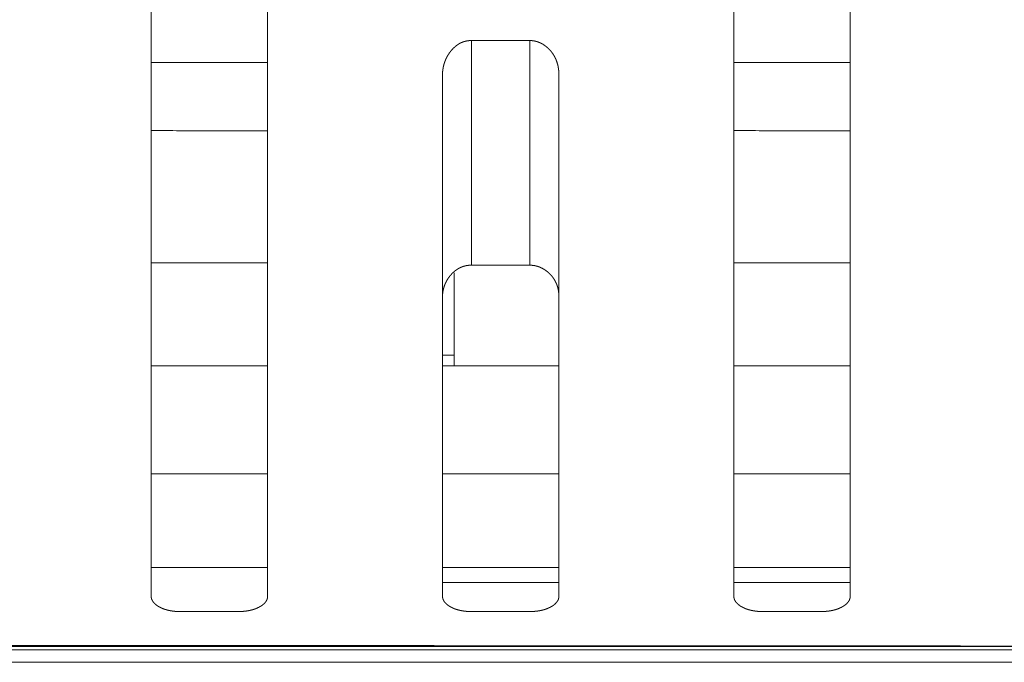
# Model space of a CAD drawing. Extents: x 0 to 4737, y 0 to 3350.
# Drawn here: x 730 to 747, y 2414 to 2425 of the extents above; entities that cross this region are included whole.
import ezdxf

# ---------------------------------------------------------------- set-up
doc = ezdxf.new("R2010")
doc.units = 0
doc.layers.add('OPTION', color=7, linetype='CONTINUOUS', lineweight=9)

msp = doc.modelspace()

# ---------------------------------------------------------------- linework, layer by layer
at = {"layer": 'OPTION', "color": 162, "linetype": 'Continuous'}
for p, q in [((737.291, 2420.886), (737.291, 2419.475)), ((737.291, 2419.475), (737.291, 2419.287)), ((737.092, 2415.571), (739.094, 2415.571)), ((742.094, 2415.571), (744.096, 2415.571))]:
    msp.add_line(p, q, dxfattribs=at)
for points, knots in [([(732.088, 2415.341), (732.088, 2415.747), (732.088, 2417.775), (732.088, 2419.212), (732.088, 2420.914), (732.088, 2422.777), (732.088, 2424.718), (732.088, 2425.708), (732.088, 2427.71), (732.088, 2429.151), (732.088, 2429.6)], [0, 0, 0.028469, 0.170731, 0.271489, 0.390826, 0.521534, 0.657634, 0.72707, 0.867444, 0.968536, 1, 1]), ([(734.089, 2429.6), (734.089, 2429.151), (734.089, 2427.709), (734.089, 2425.705), (734.089, 2423.736), (734.089, 2422.772), (734.089, 2420.908), (734.089, 2420.029), (734.089, 2418.452), (734.089, 2416.623), (734.089, 2415.744), (734.089, 2415.341)], [0, 0, 0.031454, 0.13263, 0.273149, 0.411262, 0.478841, 0.609593, 0.671192, 0.78181, 0.910054, 0.971734, 1, 1]), ([(742.093, 2415.341), (742.093, 2415.733), (742.093, 2417.751), (742.093, 2419.184), (742.093, 2420.884), (742.093, 2422.75), (742.093, 2424.697), (742.093, 2426.697), (742.093, 2428.7), (742.093, 2429.6)], [0, 0, 0.027514, 0.169036, 0.269529, 0.388755, 0.519626, 0.656182, 0.796394, 0.936869, 1, 1]), ([(744.094, 2429.6), (744.094, 2428.7), (744.094, 2426.695), (744.094, 2424.693), (744.094, 2422.745), (744.094, 2420.878), (744.094, 2419.178), (744.094, 2418.426), (744.094, 2416.604), (744.094, 2415.526), (744.094, 2415.341)], [0, 0, 0.063111, 0.203751, 0.344106, 0.480755, 0.611658, 0.730864, 0.783639, 0.911395, 0.987014, 1, 1]), ([(737.091, 2424.272), (737.091, 2424.287), (737.091, 2424.294), (737.092, 2424.309), (737.092, 2424.316), (737.092, 2424.324), (737.093, 2424.331), (737.093, 2424.338), (737.094, 2424.346), (737.095, 2424.353), (737.096, 2424.36), (737.096, 2424.367), (737.097, 2424.374), (737.098, 2424.381), (737.099, 2424.388), (737.101, 2424.395), (737.102, 2424.402), (737.104, 2424.416), (737.107, 2424.43), (737.109, 2424.437), (737.112, 2424.451), (737.114, 2424.457), (737.116, 2424.464), (737.118, 2424.471), (737.12, 2424.477), (737.122, 2424.484), (737.124, 2424.491), (737.126, 2424.497), (737.128, 2424.504), (737.133, 2424.517), (737.135, 2424.523), (737.138, 2424.53), (737.143, 2424.542), (737.146, 2424.549), (737.148, 2424.555), (737.154, 2424.567), (737.157, 2424.574), (737.163, 2424.586), (737.167, 2424.592), (737.173, 2424.604), (737.177, 2424.61), (737.18, 2424.616), (737.184, 2424.622), (737.187, 2424.628), (737.191, 2424.634), (737.195, 2424.64), (737.199, 2424.646), (737.202, 2424.651), (737.21, 2424.663), (737.215, 2424.669), (737.223, 2424.68), (737.23, 2424.689), (737.236, 2424.697), (737.243, 2424.706), (737.25, 2424.714), (737.257, 2424.722), (737.265, 2424.729), (737.272, 2424.737), (737.279, 2424.744), (737.286, 2424.751), (737.294, 2424.758), (737.301, 2424.765), (737.309, 2424.772), (737.316, 2424.778), (737.324, 2424.784), (737.332, 2424.79), (737.34, 2424.796), (737.348, 2424.801), (737.356, 2424.807), (737.364, 2424.812), (737.372, 2424.817), (737.38, 2424.822), (737.389, 2424.826), (737.397, 2424.831), (737.406, 2424.835), (737.414, 2424.839), (737.423, 2424.843), (737.432, 2424.846), (737.44, 2424.85), (737.449, 2424.853), (737.458, 2424.856), (737.467, 2424.858), (737.476, 2424.861), (737.485, 2424.863), (737.494, 2424.865), (737.504, 2424.868), (737.513, 2424.869), (737.523, 2424.871), (737.532, 2424.872), (737.542, 2424.873), (737.551, 2424.874), (737.561, 2424.875), (737.571, 2424.876), (737.591, 2424.876)], [0, 0, 0.017136, 0.025789, 0.042771, 0.051265, 0.059765, 0.068103, 0.076448, 0.084965, 0.093159, 0.101528, 0.10974, 0.118129, 0.126363, 0.134445, 0.142692, 0.150802, 0.167051, 0.183365, 0.191377, 0.207476, 0.215385, 0.223497, 0.23145, 0.239425, 0.247425, 0.255448, 0.26334, 0.271258, 0.287149, 0.294996, 0.303029, 0.318846, 0.326667, 0.33464, 0.350419, 0.35838, 0.37419, 0.382078, 0.398011, 0.405873, 0.41392, 0.421866, 0.429855, 0.437747, 0.445779, 0.453762, 0.46179, 0.477941, 0.485977, 0.502148, 0.514776, 0.527456, 0.5398, 0.552124, 0.564324, 0.576511, 0.588454, 0.600395, 0.612101, 0.623813, 0.635412, 0.646915, 0.658311, 0.66973, 0.680944, 0.692258, 0.703311, 0.714408, 0.725483, 0.736453, 0.74741, 0.758358, 0.769221, 0.780011, 0.790875, 0.801754, 0.812505, 0.823333, 0.834065, 0.844956, 0.855744, 0.866564, 0.877458, 0.888313, 0.899293, 0.910208, 0.921257, 0.932339, 0.943399, 0.954606, 0.965866, 0.977115, 1, 1]), ([(738.591, 2424.875), (738.596, 2424.875), (738.606, 2424.875), (738.61, 2424.875), (738.62, 2424.874), (738.624, 2424.874), (738.634, 2424.873), (738.638, 2424.873), (738.643, 2424.872), (738.647, 2424.872), (738.652, 2424.871), (738.656, 2424.87), (738.661, 2424.869), (738.666, 2424.869), (738.67, 2424.868), (738.679, 2424.866), (738.688, 2424.864), (738.693, 2424.863), (738.697, 2424.862), (738.701, 2424.861), (738.71, 2424.858), (738.715, 2424.857), (738.719, 2424.855), (738.723, 2424.854), (738.728, 2424.853), (738.732, 2424.851), (738.736, 2424.85), (738.741, 2424.848), (738.745, 2424.846), (738.749, 2424.844), (738.758, 2424.841), (738.767, 2424.837), (738.771, 2424.835), (738.775, 2424.833), (738.783, 2424.829), (738.792, 2424.825), (738.796, 2424.822), (738.8, 2424.82), (738.808, 2424.816), (738.812, 2424.813), (738.817, 2424.811), (738.821, 2424.808), (738.825, 2424.805), (738.833, 2424.8), (738.841, 2424.795), (738.845, 2424.792), (738.849, 2424.789), (738.853, 2424.786), (738.857, 2424.783), (738.861, 2424.78), (738.872, 2424.772), (738.882, 2424.763), (738.893, 2424.754), (738.903, 2424.745), (738.913, 2424.736), (738.922, 2424.726), (738.931, 2424.717), (738.94, 2424.707), (738.949, 2424.697), (738.958, 2424.687), (738.966, 2424.676), (738.974, 2424.666), (738.982, 2424.655), (738.989, 2424.645), (738.996, 2424.634), (739.003, 2424.622), (739.01, 2424.611), (739.016, 2424.6), (739.022, 2424.588), (739.028, 2424.576), (739.034, 2424.564), (739.039, 2424.552), (739.044, 2424.539), (739.049, 2424.527), (739.054, 2424.514), (739.058, 2424.501), (739.062, 2424.488), (739.066, 2424.475), (739.07, 2424.462), (739.073, 2424.448), (739.076, 2424.434), (739.079, 2424.42), (739.081, 2424.406), (739.083, 2424.392), (739.085, 2424.378), (739.087, 2424.363), (739.088, 2424.348), (739.09, 2424.333), (739.091, 2424.318), (739.091, 2424.303), (739.092, 2424.287), (739.092, 2424.272)], [0, 0, 0.005486, 0.016297, 0.021619, 0.032363, 0.037776, 0.048462, 0.053741, 0.059084, 0.064363, 0.069665, 0.075049, 0.080269, 0.085572, 0.090903, 0.101401, 0.111968, 0.11729, 0.122492, 0.127815, 0.138388, 0.143674, 0.148881, 0.154217, 0.159474, 0.164786, 0.170043, 0.175415, 0.180649, 0.18602, 0.196609, 0.207328, 0.212681, 0.21811, 0.228817, 0.239672, 0.245106, 0.250612, 0.261479, 0.266996, 0.272441, 0.278045, 0.283579, 0.294646, 0.305897, 0.31155, 0.31727, 0.322923, 0.328675, 0.334261, 0.350125, 0.366004, 0.381628, 0.397223, 0.412633, 0.428033, 0.443436, 0.458669, 0.473924, 0.488963, 0.504229, 0.519292, 0.534338, 0.549462, 0.564586, 0.579627, 0.594723, 0.609756, 0.624963, 0.640167, 0.655448, 0.670674, 0.686141, 0.701484, 0.717022, 0.732636, 0.748305, 0.764039, 0.780027, 0.796095, 0.81227, 0.828539, 0.845074, 0.861568, 0.878344, 0.895078, 0.912281, 0.929463, 0.946947, 0.964418, 0.982211, 1, 1]), ([(737.091, 2415.341), (737.091, 2415.74), (737.091, 2417.763), (737.091, 2419.198), (737.091, 2420.899), (737.091, 2421.817), (737.091, 2423.513), (737.091, 2424.272)], [0, 0, 0.044691, 0.271227, 0.431885, 0.622337, 0.725174, 0.915059, 1, 1]), ([(739.092, 2424.272), (739.092, 2422.758), (739.092, 2420.893), (739.092, 2420.015), (739.092, 2418.439), (739.092, 2416.614), (739.092, 2415.529), (739.092, 2415.341)], [0, 0, 0.169476, 0.378343, 0.476657, 0.653104, 0.857481, 0.978927, 1, 1]), ([(737.591, 2421.018), (737.581, 2421.018), (737.572, 2421.018), (737.567, 2421.018), (737.563, 2421.017), (737.554, 2421.017), (737.549, 2421.016), (737.54, 2421.016), (737.535, 2421.015), (737.531, 2421.015), (737.522, 2421.013), (737.517, 2421.013), (737.513, 2421.012), (737.508, 2421.011), (737.504, 2421.01), (737.499, 2421.01), (737.495, 2421.009), (737.491, 2421.008), (737.486, 2421.007), (737.478, 2421.005), (737.473, 2421.004), (737.465, 2421.001), (737.46, 2421), (737.452, 2420.998), (737.444, 2420.995), (737.439, 2420.994), (737.435, 2420.992), (737.431, 2420.991), (737.427, 2420.989), (737.419, 2420.986), (737.411, 2420.983), (737.402, 2420.979), (737.398, 2420.977), (737.39, 2420.973), (737.382, 2420.969), (737.375, 2420.965), (737.367, 2420.961), (737.363, 2420.959), (737.359, 2420.956), (737.351, 2420.952), (737.348, 2420.949), (737.344, 2420.947), (737.34, 2420.944), (737.336, 2420.942), (737.333, 2420.939), (737.329, 2420.937), (737.325, 2420.934), (737.321, 2420.932), (737.318, 2420.929), (737.314, 2420.926), (737.31, 2420.923), (737.307, 2420.92), (737.303, 2420.918), (737.3, 2420.915), (737.296, 2420.912), (737.289, 2420.906), (737.285, 2420.902), (737.282, 2420.899), (737.278, 2420.896), (737.275, 2420.893), (737.271, 2420.89), (737.268, 2420.886), (737.265, 2420.883), (737.261, 2420.879), (737.258, 2420.876), (737.254, 2420.873), (737.251, 2420.869), (737.248, 2420.866), (737.244, 2420.862), (737.241, 2420.858), (737.238, 2420.855), (737.231, 2420.847), (737.228, 2420.843), (737.225, 2420.839), (737.216, 2420.829), (737.208, 2420.819), (737.201, 2420.809), (737.193, 2420.798), (737.186, 2420.788), (737.179, 2420.777), (737.172, 2420.766), (737.166, 2420.755), (737.16, 2420.744), (737.154, 2420.733), (737.148, 2420.722), (737.143, 2420.711), (737.138, 2420.699), (737.133, 2420.687), (737.128, 2420.676), (737.124, 2420.664), (737.12, 2420.652), (737.116, 2420.64), (737.113, 2420.628), (737.109, 2420.616), (737.106, 2420.603), (737.104, 2420.591), (737.101, 2420.578), (737.099, 2420.566), (737.097, 2420.553), (737.095, 2420.54), (737.094, 2420.527), (737.093, 2420.514), (737.092, 2420.501), (737.091, 2420.488), (737.091, 2420.474), (737.091, 2420.461)], [0, 0, 0.011309, 0.022624, 0.028195, 0.03386, 0.04493, 0.050522, 0.061533, 0.067039, 0.072564, 0.08344, 0.088879, 0.094342, 0.09972, 0.105128, 0.110622, 0.115945, 0.121353, 0.126677, 0.137396, 0.142799, 0.153435, 0.158753, 0.169485, 0.180052, 0.185389, 0.190644, 0.196041, 0.201296, 0.211926, 0.222527, 0.233127, 0.238499, 0.249083, 0.259822, 0.270405, 0.281153, 0.286539, 0.291913, 0.302685, 0.30809, 0.313402, 0.318976, 0.32438, 0.329811, 0.335216, 0.340749, 0.34618, 0.351713, 0.357176, 0.362815, 0.368278, 0.373849, 0.379351, 0.385032, 0.396261, 0.40181, 0.407539, 0.413203, 0.418987, 0.424652, 0.430436, 0.436157, 0.442001, 0.447722, 0.453566, 0.459477, 0.465321, 0.471173, 0.477084, 0.483124, 0.495089, 0.501071, 0.507186, 0.522893, 0.538519, 0.553987, 0.56953, 0.584925, 0.600079, 0.615433, 0.630562, 0.645907, 0.66089, 0.676063, 0.691084, 0.706312, 0.721242, 0.736364, 0.751393, 0.766633, 0.781601, 0.796825, 0.811955, 0.827358, 0.842512, 0.857953, 0.873313, 0.888803, 0.904429, 0.920184, 0.935905, 0.951778, 0.967631, 0.983818, 1, 1]), ([(739.092, 2420.461), (739.092, 2420.469), (739.092, 2420.476), (739.091, 2420.491), (739.091, 2420.498), (739.09, 2420.505), (739.09, 2420.512), (739.09, 2420.519), (739.089, 2420.526), (739.088, 2420.533), (739.088, 2420.54), (739.087, 2420.547), (739.086, 2420.554), (739.085, 2420.561), (739.084, 2420.568), (739.082, 2420.582), (739.079, 2420.595), (739.078, 2420.601), (739.077, 2420.608), (739.074, 2420.621), (739.072, 2420.628), (739.07, 2420.634), (739.069, 2420.64), (739.067, 2420.647), (739.065, 2420.653), (739.063, 2420.659), (739.061, 2420.665), (739.059, 2420.671), (739.057, 2420.678), (739.054, 2420.684), (739.052, 2420.69), (739.05, 2420.696), (739.047, 2420.702), (739.045, 2420.707), (739.042, 2420.713), (739.037, 2420.725), (739.034, 2420.731), (739.028, 2420.742), (739.025, 2420.748), (739.022, 2420.753), (739.019, 2420.759), (739.016, 2420.764), (739.013, 2420.77), (739.009, 2420.775), (739.006, 2420.78), (739.003, 2420.786), (738.999, 2420.791), (738.995, 2420.796), (738.992, 2420.801), (738.988, 2420.807), (738.984, 2420.812), (738.976, 2420.822), (738.968, 2420.832), (738.964, 2420.837), (738.96, 2420.842), (738.956, 2420.846), (738.951, 2420.851), (738.947, 2420.856), (738.942, 2420.86), (738.938, 2420.865), (738.933, 2420.87), (738.929, 2420.874), (738.919, 2420.883), (738.914, 2420.888), (738.904, 2420.896), (738.899, 2420.901), (738.894, 2420.905), (738.883, 2420.913), (738.878, 2420.918), (738.872, 2420.922), (738.864, 2420.927), (738.856, 2420.933), (738.848, 2420.939), (738.84, 2420.944), (738.831, 2420.949), (738.823, 2420.954), (738.815, 2420.959), (738.806, 2420.964), (738.798, 2420.968), (738.789, 2420.972), (738.781, 2420.976), (738.772, 2420.98), (738.764, 2420.984), (738.755, 2420.987), (738.746, 2420.99), (738.737, 2420.994), (738.729, 2420.996), (738.72, 2420.999), (738.702, 2421.004), (738.693, 2421.006), (738.675, 2421.01), (738.666, 2421.012), (738.657, 2421.013), (738.648, 2421.014), (738.638, 2421.015), (738.629, 2421.016), (738.61, 2421.017), (738.591, 2421.018)], [0, 0, 0.008865, 0.017731, 0.035295, 0.043994, 0.052701, 0.061234, 0.069774, 0.07832, 0.086873, 0.095262, 0.10366, 0.111897, 0.120305, 0.128566, 0.145112, 0.161375, 0.16954, 0.177535, 0.1936, 0.201652, 0.209558, 0.217509, 0.225293, 0.233268, 0.241102, 0.248963, 0.256659, 0.264575, 0.272357, 0.280008, 0.287821, 0.295536, 0.303125, 0.310874, 0.326196, 0.333894, 0.349131, 0.35679, 0.364337, 0.372078, 0.379561, 0.387238, 0.394811, 0.40243, 0.410096, 0.417666, 0.42538, 0.432907, 0.440626, 0.448205, 0.463573, 0.478886, 0.486598, 0.494423, 0.502117, 0.509869, 0.517554, 0.525424, 0.53323, 0.541096, 0.548903, 0.564644, 0.572642, 0.588537, 0.596616, 0.604584, 0.620792, 0.629032, 0.637167, 0.649059, 0.661093, 0.672929, 0.684741, 0.696368, 0.708144, 0.719668, 0.731259, 0.74261, 0.754038, 0.765312, 0.77667, 0.787888, 0.799122, 0.810291, 0.821506, 0.832582, 0.843688, 0.865871, 0.876959, 0.899153, 0.91027, 0.921332, 0.93248, 0.943672, 0.954846, 0.977313, 1, 1]), ([(732.588, 2415.07), (732.583, 2415.07), (732.579, 2415.071), (732.574, 2415.071), (732.569, 2415.071), (732.565, 2415.071), (732.556, 2415.071), (732.546, 2415.071), (732.542, 2415.071), (732.537, 2415.072), (732.533, 2415.072), (732.524, 2415.072), (732.515, 2415.073), (732.506, 2415.074), (732.502, 2415.074), (732.497, 2415.074), (732.493, 2415.075), (732.484, 2415.076), (732.48, 2415.076), (732.476, 2415.077), (732.471, 2415.077), (732.467, 2415.078), (732.459, 2415.079), (732.454, 2415.079), (732.45, 2415.08), (732.446, 2415.08), (732.442, 2415.081), (732.438, 2415.082), (732.433, 2415.082), (732.429, 2415.083), (732.425, 2415.084), (732.421, 2415.084), (732.417, 2415.085), (732.413, 2415.086), (732.409, 2415.087), (732.405, 2415.087), (732.401, 2415.088), (732.397, 2415.089), (732.393, 2415.09), (732.389, 2415.091), (732.385, 2415.092), (732.381, 2415.093), (732.377, 2415.093), (732.373, 2415.094), (732.369, 2415.095), (732.365, 2415.096), (732.361, 2415.097), (732.354, 2415.099), (732.35, 2415.101), (732.346, 2415.102), (732.339, 2415.104), (732.331, 2415.106), (732.324, 2415.109), (732.32, 2415.11), (732.316, 2415.111), (732.313, 2415.112), (732.309, 2415.114), (732.302, 2415.116), (732.298, 2415.118), (732.295, 2415.119), (732.291, 2415.12), (732.288, 2415.122), (732.284, 2415.123), (732.281, 2415.125), (732.277, 2415.126), (732.274, 2415.128), (732.27, 2415.129), (732.267, 2415.131), (732.263, 2415.132), (732.256, 2415.135), (732.253, 2415.137), (732.25, 2415.139), (732.246, 2415.14), (732.243, 2415.142), (732.24, 2415.144), (732.236, 2415.145), (732.233, 2415.147), (732.23, 2415.149), (732.226, 2415.151), (732.223, 2415.153), (732.215, 2415.157), (732.207, 2415.162), (732.199, 2415.167), (732.192, 2415.172), (732.184, 2415.177), (732.177, 2415.183), (732.171, 2415.188), (732.164, 2415.193), (732.158, 2415.198), (732.152, 2415.204), (732.146, 2415.209), (732.141, 2415.215), (732.136, 2415.22), (732.131, 2415.226), (732.126, 2415.232), (732.122, 2415.238), (732.118, 2415.244), (732.114, 2415.25), (732.11, 2415.255), (732.107, 2415.262), (732.104, 2415.268), (732.101, 2415.274), (732.099, 2415.28), (732.096, 2415.287), (732.094, 2415.293), (732.093, 2415.3), (732.091, 2415.306), (732.09, 2415.313), (732.089, 2415.32), (732.088, 2415.327), (732.088, 2415.334), (732.088, 2415.341)], [0, 0, 0.00745, 0.015019, 0.022469, 0.030038, 0.037372, 0.052162, 0.066952, 0.074173, 0.081521, 0.088741, 0.103205, 0.117668, 0.1319, 0.139034, 0.146034, 0.153169, 0.167206, 0.174109, 0.181128, 0.188059, 0.194962, 0.208823, 0.21561, 0.222425, 0.229276, 0.236091, 0.242791, 0.249642, 0.256341, 0.263078, 0.269699, 0.276435, 0.283057, 0.289723, 0.296345, 0.302897, 0.309564, 0.316071, 0.322623, 0.329117, 0.335669, 0.342108, 0.348602, 0.355041, 0.361421, 0.367915, 0.380676, 0.387009, 0.39339, 0.406056, 0.418722, 0.431165, 0.43746, 0.443682, 0.449868, 0.456163, 0.468534, 0.474611, 0.480879, 0.487039, 0.493116, 0.499276, 0.505329, 0.511489, 0.517635, 0.523688, 0.529729, 0.535875, 0.547956, 0.553996, 0.559931, 0.566074, 0.57201, 0.578049, 0.583985, 0.590025, 0.596074, 0.602011, 0.60806, 0.623494, 0.638646, 0.653502, 0.668094, 0.682398, 0.696228, 0.709918, 0.72348, 0.736686, 0.749543, 0.76222, 0.774648, 0.786926, 0.798971, 0.810896, 0.822536, 0.83416, 0.845525, 0.856644, 0.867997, 0.878929, 0.889873, 0.900896, 0.911756, 0.922694, 0.933536, 0.944495, 0.955364, 0.96641, 0.977634, 0.988823, 1, 1]), ([(734.089, 2415.341), (734.089, 2415.338), (734.089, 2415.334), (734.089, 2415.331), (734.089, 2415.328), (734.088, 2415.325), (734.088, 2415.319), (734.087, 2415.316), (734.087, 2415.313), (734.086, 2415.309), (734.086, 2415.306), (734.085, 2415.303), (734.084, 2415.297), (734.083, 2415.294), (734.082, 2415.291), (734.081, 2415.288), (734.08, 2415.285), (734.079, 2415.282), (734.078, 2415.28), (734.076, 2415.274), (734.073, 2415.268), (734.072, 2415.265), (734.07, 2415.262), (734.069, 2415.26), (734.067, 2415.257), (734.066, 2415.254), (734.062, 2415.248), (734.061, 2415.246), (734.059, 2415.243), (734.057, 2415.24), (734.055, 2415.238), (734.053, 2415.235), (734.051, 2415.232), (734.049, 2415.23), (734.045, 2415.224), (734.042, 2415.222), (734.04, 2415.219), (734.038, 2415.217), (734.033, 2415.211), (734.028, 2415.207), (734.025, 2415.204), (734.022, 2415.201), (734.017, 2415.197), (734.014, 2415.194), (734.011, 2415.192), (734.008, 2415.189), (734.005, 2415.187), (734.002, 2415.185), (733.999, 2415.182), (733.993, 2415.177), (733.986, 2415.173), (733.982, 2415.17), (733.979, 2415.168), (733.972, 2415.164), (733.968, 2415.161), (733.964, 2415.159), (733.961, 2415.157), (733.953, 2415.153), (733.946, 2415.149), (733.939, 2415.145), (733.932, 2415.141), (733.925, 2415.138), (733.918, 2415.135), (733.911, 2415.131), (733.904, 2415.128), (733.897, 2415.125), (733.889, 2415.122), (733.882, 2415.119), (733.874, 2415.116), (733.867, 2415.113), (733.859, 2415.111), (733.851, 2415.108), (733.844, 2415.106), (733.836, 2415.103), (733.828, 2415.101), (733.812, 2415.097), (733.804, 2415.094), (733.796, 2415.092), (733.787, 2415.091), (733.779, 2415.089), (733.771, 2415.087), (733.762, 2415.086), (733.754, 2415.084), (733.745, 2415.082), (733.736, 2415.081), (733.728, 2415.08), (733.719, 2415.079), (733.71, 2415.077), (733.701, 2415.076), (733.683, 2415.075), (733.674, 2415.074), (733.665, 2415.073), (733.646, 2415.072), (733.627, 2415.071), (733.608, 2415.07), (733.598, 2415.07), (733.589, 2415.07)], [0, 0, 0.005119, 0.010472, 0.015596, 0.020727, 0.025626, 0.035929, 0.04085, 0.045804, 0.050987, 0.055961, 0.060959, 0.071004, 0.075831, 0.080913, 0.085806, 0.090921, 0.095851, 0.100821, 0.110845, 0.121051, 0.125943, 0.131146, 0.136142, 0.141193, 0.146504, 0.156839, 0.161873, 0.167165, 0.172522, 0.177688, 0.183111, 0.188417, 0.193978, 0.204882, 0.210409, 0.216013, 0.221445, 0.232967, 0.24432, 0.250326, 0.256172, 0.268037, 0.274144, 0.280104, 0.2863, 0.292587, 0.29873, 0.305199, 0.317858, 0.330897, 0.337512, 0.344223, 0.357841, 0.364724, 0.371729, 0.378613, 0.392783, 0.405281, 0.417881, 0.430473, 0.443169, 0.455658, 0.468464, 0.481068, 0.493885, 0.506611, 0.519574, 0.532429, 0.54542, 0.558334, 0.571468, 0.58453, 0.597814, 0.610918, 0.637672, 0.651104, 0.664648, 0.678251, 0.691918, 0.705699, 0.71955, 0.733514, 0.747438, 0.761592, 0.775676, 0.790023, 0.804338, 0.818856, 0.847959, 0.8628, 0.877621, 0.907578, 0.937975, 0.968703, 0.984294, 1, 1]), ([(737.591, 2415.07), (737.586, 2415.07), (737.581, 2415.071), (737.577, 2415.071), (737.572, 2415.071), (737.568, 2415.071), (737.563, 2415.071), (737.554, 2415.071), (737.545, 2415.071), (737.54, 2415.072), (737.536, 2415.072), (737.527, 2415.072), (737.522, 2415.073), (737.513, 2415.073), (737.509, 2415.074), (737.504, 2415.074), (737.5, 2415.074), (737.496, 2415.075), (737.487, 2415.076), (737.483, 2415.076), (737.478, 2415.077), (737.474, 2415.077), (737.47, 2415.078), (737.466, 2415.078), (737.461, 2415.079), (737.457, 2415.079), (737.453, 2415.08), (737.449, 2415.08), (737.444, 2415.081), (737.44, 2415.082), (737.436, 2415.082), (737.432, 2415.083), (737.424, 2415.084), (737.42, 2415.085), (737.416, 2415.086), (737.412, 2415.087), (737.408, 2415.087), (737.404, 2415.088), (737.4, 2415.089), (737.396, 2415.09), (737.392, 2415.091), (737.388, 2415.092), (737.384, 2415.093), (737.38, 2415.093), (737.376, 2415.094), (737.372, 2415.095), (737.364, 2415.097), (737.36, 2415.098), (737.357, 2415.099), (737.353, 2415.101), (737.349, 2415.102), (737.341, 2415.104), (737.334, 2415.106), (737.326, 2415.109), (737.323, 2415.11), (737.319, 2415.111), (737.315, 2415.112), (737.312, 2415.114), (737.305, 2415.116), (737.301, 2415.118), (737.297, 2415.119), (737.294, 2415.12), (737.29, 2415.122), (737.287, 2415.123), (737.283, 2415.125), (737.28, 2415.126), (737.276, 2415.128), (737.273, 2415.129), (737.269, 2415.131), (737.266, 2415.132), (737.262, 2415.134), (737.256, 2415.137), (737.252, 2415.139), (737.249, 2415.14), (737.246, 2415.142), (737.242, 2415.144), (737.239, 2415.145), (737.236, 2415.147), (737.232, 2415.149), (737.229, 2415.151), (737.226, 2415.153), (737.218, 2415.157), (737.21, 2415.162), (737.202, 2415.167), (737.194, 2415.172), (737.187, 2415.177), (737.18, 2415.183), (737.173, 2415.188), (737.167, 2415.193), (737.161, 2415.198), (737.155, 2415.204), (737.149, 2415.209), (737.143, 2415.215), (737.138, 2415.22), (737.133, 2415.226), (737.129, 2415.232), (737.124, 2415.238), (737.12, 2415.244), (737.117, 2415.25), (737.113, 2415.255), (737.11, 2415.262), (737.107, 2415.268), (737.104, 2415.274), (737.101, 2415.28), (737.099, 2415.287), (737.097, 2415.293), (737.095, 2415.3), (737.094, 2415.306), (737.093, 2415.313), (737.092, 2415.32), (737.091, 2415.327), (737.091, 2415.334), (737.091, 2415.341)], [0, 0, 0.007565, 0.015134, 0.022583, 0.030036, 0.037485, 0.044938, 0.05961, 0.074283, 0.08163, 0.08885, 0.103313, 0.110544, 0.124774, 0.131889, 0.139023, 0.146138, 0.153157, 0.167193, 0.174211, 0.181114, 0.188159, 0.195062, 0.201991, 0.208806, 0.215708, 0.222523, 0.229373, 0.236188, 0.242887, 0.249623, 0.256322, 0.269793, 0.276414, 0.28315, 0.289816, 0.296322, 0.302988, 0.30954, 0.316046, 0.322599, 0.329204, 0.335643, 0.342195, 0.348688, 0.355126, 0.367887, 0.374379, 0.38076, 0.387092, 0.393472, 0.406137, 0.418802, 0.431244, 0.437539, 0.44376, 0.449945, 0.45624, 0.46861, 0.474686, 0.480954, 0.487114, 0.49319, 0.499242, 0.505402, 0.511454, 0.517706, 0.523651, 0.529796, 0.535836, 0.541982, 0.554062, 0.559997, 0.566139, 0.572074, 0.578113, 0.584049, 0.590087, 0.596136, 0.602072, 0.608121, 0.623554, 0.638705, 0.653559, 0.66815, 0.682358, 0.69628, 0.709969, 0.723531, 0.736648, 0.74959, 0.762266, 0.774693, 0.78697, 0.799014, 0.810938, 0.822577, 0.834134, 0.845498, 0.856677, 0.867768, 0.878908, 0.889898, 0.900879, 0.911738, 0.922708, 0.93352, 0.944478, 0.955367, 0.966412, 0.977403, 0.988824, 1, 1]), ([(739.092, 2415.341), (739.092, 2415.338), (739.092, 2415.334), (739.091, 2415.331), (739.091, 2415.325), (739.091, 2415.322), (739.09, 2415.319), (739.09, 2415.316), (739.089, 2415.312), (739.089, 2415.309), (739.088, 2415.306), (739.087, 2415.3), (739.086, 2415.297), (739.085, 2415.294), (739.084, 2415.288), (739.082, 2415.282), (739.08, 2415.277), (739.077, 2415.271), (739.076, 2415.268), (739.074, 2415.265), (739.073, 2415.262), (739.071, 2415.26), (739.07, 2415.257), (739.067, 2415.251), (739.063, 2415.246), (739.061, 2415.243), (739.06, 2415.24), (739.058, 2415.238), (739.056, 2415.235), (739.054, 2415.232), (739.052, 2415.23), (739.05, 2415.227), (739.047, 2415.224), (739.045, 2415.222), (739.043, 2415.219), (739.04, 2415.217), (739.038, 2415.214), (739.036, 2415.211), (739.033, 2415.209), (739.03, 2415.207), (739.028, 2415.204), (739.025, 2415.201), (739.022, 2415.199), (739.017, 2415.194), (739.014, 2415.192), (739.011, 2415.189), (739.008, 2415.187), (739.005, 2415.185), (739.002, 2415.182), (738.998, 2415.18), (738.995, 2415.177), (738.989, 2415.173), (738.985, 2415.17), (738.982, 2415.168), (738.975, 2415.164), (738.971, 2415.161), (738.967, 2415.159), (738.96, 2415.155), (738.956, 2415.153), (738.949, 2415.149), (738.942, 2415.145), (738.935, 2415.141), (738.928, 2415.138), (738.921, 2415.135), (738.907, 2415.128), (738.899, 2415.125), (738.892, 2415.122), (738.877, 2415.116), (738.869, 2415.113), (738.862, 2415.111), (738.854, 2415.108), (738.846, 2415.106), (738.839, 2415.103), (738.831, 2415.101), (738.823, 2415.099), (738.815, 2415.097), (738.798, 2415.092), (738.79, 2415.091), (738.782, 2415.089), (738.773, 2415.087), (738.765, 2415.086), (738.756, 2415.084), (738.748, 2415.082), (738.739, 2415.081), (738.73, 2415.08), (738.722, 2415.079), (738.713, 2415.077), (738.704, 2415.076), (738.686, 2415.075), (738.677, 2415.074), (738.667, 2415.073), (738.649, 2415.072), (738.63, 2415.071), (738.611, 2415.07), (738.601, 2415.07), (738.591, 2415.07)], [0, 0, 0.005352, 0.010472, 0.015597, 0.025859, 0.030768, 0.03592, 0.040856, 0.046039, 0.050993, 0.055968, 0.065963, 0.071014, 0.07584, 0.086005, 0.095866, 0.105806, 0.11592, 0.121023, 0.125966, 0.131118, 0.136169, 0.141426, 0.151643, 0.162101, 0.1672, 0.172492, 0.177916, 0.183151, 0.188458, 0.194019, 0.199397, 0.20485, 0.210377, 0.215981, 0.221493, 0.227175, 0.232936, 0.238614, 0.244375, 0.250298, 0.256144, 0.262077, 0.274116, 0.280313, 0.286364, 0.292561, 0.298797, 0.305175, 0.311505, 0.317929, 0.330968, 0.337584, 0.344295, 0.357913, 0.364697, 0.371702, 0.385671, 0.392859, 0.405255, 0.417958, 0.430448, 0.443144, 0.455739, 0.481141, 0.493975, 0.506701, 0.532412, 0.545513, 0.558318, 0.571563, 0.584514, 0.597798, 0.611015, 0.624393, 0.637658, 0.664748, 0.678351, 0.692019, 0.705801, 0.719538, 0.733503, 0.747543, 0.761697, 0.775782, 0.790129, 0.804445, 0.818848, 0.848068, 0.862794, 0.877615, 0.907574, 0.937972, 0.968818, 0.98441, 1, 1]), ([(742.594, 2415.07), (742.589, 2415.07), (742.584, 2415.071), (742.579, 2415.071), (742.575, 2415.071), (742.57, 2415.071), (742.561, 2415.071), (742.552, 2415.071), (742.547, 2415.071), (742.543, 2415.072), (742.538, 2415.072), (742.529, 2415.072), (742.525, 2415.073), (742.52, 2415.073), (742.512, 2415.074), (742.507, 2415.074), (742.503, 2415.074), (742.498, 2415.075), (742.49, 2415.076), (742.485, 2415.076), (742.481, 2415.077), (742.477, 2415.077), (742.473, 2415.078), (742.464, 2415.079), (742.46, 2415.079), (742.456, 2415.08), (742.451, 2415.08), (742.443, 2415.082), (742.439, 2415.082), (742.435, 2415.083), (742.427, 2415.084), (742.418, 2415.086), (742.414, 2415.087), (742.41, 2415.087), (742.406, 2415.088), (742.402, 2415.089), (742.398, 2415.09), (742.394, 2415.091), (742.39, 2415.092), (742.383, 2415.093), (742.379, 2415.094), (742.375, 2415.095), (742.371, 2415.096), (742.363, 2415.098), (742.359, 2415.099), (742.355, 2415.101), (742.352, 2415.102), (742.348, 2415.103), (742.344, 2415.104), (742.34, 2415.105), (742.337, 2415.106), (742.333, 2415.107), (742.329, 2415.109), (742.325, 2415.11), (742.322, 2415.111), (742.318, 2415.112), (742.311, 2415.115), (742.304, 2415.118), (742.297, 2415.12), (742.293, 2415.122), (742.289, 2415.123), (742.286, 2415.125), (742.282, 2415.126), (742.279, 2415.128), (742.276, 2415.129), (742.272, 2415.131), (742.269, 2415.132), (742.265, 2415.134), (742.262, 2415.135), (742.255, 2415.139), (742.252, 2415.14), (742.248, 2415.142), (742.242, 2415.145), (742.238, 2415.147), (742.235, 2415.149), (742.232, 2415.151), (742.229, 2415.153), (742.22, 2415.157), (742.212, 2415.162), (742.204, 2415.167), (742.197, 2415.172), (742.19, 2415.177), (742.183, 2415.183), (742.176, 2415.188), (742.169, 2415.193), (742.163, 2415.198), (742.157, 2415.204), (742.152, 2415.209), (742.146, 2415.215), (742.141, 2415.22), (742.136, 2415.226), (742.132, 2415.232), (742.127, 2415.238), (742.123, 2415.243), (742.119, 2415.249), (742.116, 2415.255), (742.112, 2415.262), (742.109, 2415.268), (742.107, 2415.274), (742.104, 2415.28), (742.102, 2415.287), (742.1, 2415.293), (742.098, 2415.3), (742.097, 2415.306), (742.095, 2415.313), (742.095, 2415.32), (742.094, 2415.327), (742.094, 2415.334), (742.093, 2415.341)], [0, 0, 0.007566, 0.015018, 0.022584, 0.030037, 0.037486, 0.052275, 0.066949, 0.074285, 0.081516, 0.088853, 0.103316, 0.110431, 0.117663, 0.131893, 0.139027, 0.146027, 0.153161, 0.167198, 0.174216, 0.181119, 0.188049, 0.194952, 0.208812, 0.215599, 0.222413, 0.229264, 0.242893, 0.249629, 0.256329, 0.2698, 0.283043, 0.289709, 0.29633, 0.302996, 0.309548, 0.316055, 0.322607, 0.329213, 0.34209, 0.348583, 0.355022, 0.361515, 0.374276, 0.380656, 0.3871, 0.393368, 0.399812, 0.406144, 0.412366, 0.418698, 0.42492, 0.431252, 0.437547, 0.443657, 0.449952, 0.462323, 0.474694, 0.487014, 0.493199, 0.499252, 0.505412, 0.511464, 0.51761, 0.523663, 0.529808, 0.535849, 0.541994, 0.547929, 0.56001, 0.566049, 0.571984, 0.584062, 0.590101, 0.59615, 0.602086, 0.608135, 0.623568, 0.638719, 0.653574, 0.668166, 0.682373, 0.696296, 0.709986, 0.723458, 0.736513, 0.749526, 0.762285, 0.774713, 0.78699, 0.798958, 0.810883, 0.822522, 0.833956, 0.84532, 0.856639, 0.867786, 0.878926, 0.889869, 0.900892, 0.911752, 0.922689, 0.93353, 0.944489, 0.955378, 0.966408, 0.977399, 0.988588, 1, 1]), ([(744.094, 2415.341), (744.094, 2415.334), (744.094, 2415.328), (744.093, 2415.322), (744.093, 2415.319), (744.093, 2415.315), (744.092, 2415.312), (744.092, 2415.309), (744.091, 2415.306), (744.09, 2415.303), (744.089, 2415.297), (744.088, 2415.294), (744.087, 2415.291), (744.086, 2415.288), (744.085, 2415.285), (744.084, 2415.282), (744.083, 2415.279), (744.082, 2415.276), (744.081, 2415.274), (744.08, 2415.271), (744.078, 2415.268), (744.077, 2415.265), (744.076, 2415.262), (744.074, 2415.26), (744.073, 2415.257), (744.071, 2415.254), (744.068, 2415.248), (744.066, 2415.246), (744.064, 2415.243), (744.062, 2415.24), (744.06, 2415.238), (744.058, 2415.235), (744.056, 2415.232), (744.054, 2415.23), (744.05, 2415.224), (744.048, 2415.222), (744.043, 2415.217), (744.041, 2415.214), (744.038, 2415.211), (744.036, 2415.209), (744.033, 2415.206), (744.028, 2415.201), (744.022, 2415.197), (744.017, 2415.192), (744.014, 2415.189), (744.011, 2415.187), (744.008, 2415.185), (744.004, 2415.182), (744.001, 2415.18), (743.995, 2415.175), (743.991, 2415.173), (743.988, 2415.17), (743.984, 2415.168), (743.977, 2415.164), (743.974, 2415.161), (743.97, 2415.159), (743.966, 2415.157), (743.959, 2415.153), (743.952, 2415.149), (743.945, 2415.145), (743.938, 2415.141), (743.931, 2415.138), (743.924, 2415.135), (743.917, 2415.131), (743.909, 2415.128), (743.902, 2415.125), (743.895, 2415.122), (743.88, 2415.116), (743.872, 2415.113), (743.865, 2415.111), (743.857, 2415.108), (743.849, 2415.106), (743.841, 2415.103), (743.833, 2415.101), (743.825, 2415.099), (743.817, 2415.097), (743.809, 2415.094), (743.801, 2415.092), (743.793, 2415.091), (743.784, 2415.089), (743.776, 2415.087), (743.768, 2415.086), (743.759, 2415.084), (743.751, 2415.082), (743.742, 2415.081), (743.733, 2415.08), (743.724, 2415.079), (743.715, 2415.077), (743.707, 2415.076), (743.698, 2415.076), (743.679, 2415.074), (743.67, 2415.073), (743.652, 2415.072), (743.633, 2415.071), (743.614, 2415.07), (743.604, 2415.07), (743.594, 2415.07)], [0, 0, 0.010243, 0.020493, 0.030776, 0.035697, 0.040865, 0.045802, 0.050757, 0.055732, 0.06073, 0.070778, 0.07583, 0.08069, 0.085806, 0.0907, 0.095631, 0.100821, 0.105834, 0.110678, 0.115736, 0.12084, 0.125993, 0.130937, 0.135934, 0.141191, 0.1463, 0.156637, 0.161867, 0.16716, 0.172328, 0.177686, 0.182993, 0.188485, 0.193792, 0.204698, 0.210227, 0.221436, 0.227031, 0.232794, 0.238472, 0.244314, 0.256009, 0.267876, 0.280093, 0.286145, 0.292433, 0.298578, 0.305048, 0.311379, 0.32423, 0.33075, 0.337463, 0.34408, 0.3577, 0.364585, 0.371591, 0.378476, 0.39265, 0.40515, 0.417753, 0.430348, 0.443046, 0.455538, 0.468446, 0.481052, 0.493781, 0.506617, 0.532332, 0.545326, 0.558242, 0.571379, 0.584444, 0.59773, 0.610949, 0.624217, 0.637597, 0.651144, 0.664577, 0.678297, 0.691853, 0.705638, 0.719491, 0.733458, 0.747385, 0.761542, 0.775744, 0.789979, 0.804413, 0.818818, 0.833315, 0.862771, 0.877595, 0.907559, 0.937962, 0.968696, 0.984407, 1, 1]), ([(670.077, 2414.517), (673.016, 2414.516), (676.276, 2414.515), (679.477, 2414.513), (682.619, 2414.512), (685.648, 2414.511), (688.619, 2414.51), (690.077, 2414.509), (692.963, 2414.508), (695.821, 2414.507), (698.649, 2414.505), (701.417, 2414.504), (704.126, 2414.503), (706.777, 2414.501), (708.087, 2414.501), (710.648, 2414.499), (713.15, 2414.498), (714.371, 2414.497), (716.784, 2414.496), (719.138, 2414.495), (721.432, 2414.493), (723.667, 2414.492), (725.843, 2414.491), (726.916, 2414.49), (729.003, 2414.489), (731.231, 2414.488), (733.386, 2414.486), (734.428, 2414.486), (736.476, 2414.485), (737.482, 2414.484), (739.422, 2414.483), (741.352, 2414.482), (743.204, 2414.48), (744.093, 2414.48), (745.83, 2414.479), (746.68, 2414.478), (748.303, 2414.477), (749.85, 2414.476), (751.32, 2414.476), (752.6, 2414.475), (753.816, 2414.474), (754.392, 2414.474), (755.512, 2414.473), (756.056, 2414.473), (757.079, 2414.473), (757.558, 2414.472), (758.474, 2414.472), (758.91, 2414.472), (759.721, 2414.471), (760.471, 2414.471), (761.16, 2414.471), (761.474, 2414.471), (762.071, 2414.471), (762.608, 2414.47), (763.057, 2414.47), (763.254, 2414.47), (763.6, 2414.47), (763.899, 2414.47), (764.025, 2414.47), (764.152, 2414.47), (764.34, 2414.47)], [0, 0, 0.031175, 0.06576, 0.099719, 0.133053, 0.165182, 0.196707, 0.212167, 0.242787, 0.273102, 0.303102, 0.332472, 0.361214, 0.389328, 0.403227, 0.430397, 0.456938, 0.469895, 0.495492, 0.520462, 0.544803, 0.568515, 0.591599, 0.602984, 0.625123, 0.648751, 0.671619, 0.682673, 0.704399, 0.715072, 0.735657, 0.756123, 0.775778, 0.7852, 0.803637, 0.812652, 0.829872, 0.846279, 0.861874, 0.875457, 0.888358, 0.894467, 0.906344, 0.912112, 0.922965, 0.928051, 0.937763, 0.942388, 0.950993, 0.95895, 0.96626, 0.969592, 0.975931, 0.981623, 0.98639, 0.988472, 0.992143, 0.995318, 0.996661, 0.997998, 1, 1])]:
    msp.add_open_spline(points, degree=1, knots=knots, dxfattribs=at)
for points in [[(737.591, 2424.876), (738.591, 2424.875)], [(737.591, 2423.316), (737.591, 2424.876)], [(738.591, 2423.316), (738.591, 2424.875)], [(732.088, 2424.501), (734.089, 2424.501)], [(742.093, 2424.501), (744.094, 2424.501)], [(732.088, 2423.329), (734.089, 2423.324)], [(737.591, 2421.33), (737.591, 2423.316)], [(738.591, 2421.33), (738.591, 2423.316)], [(742.093, 2423.329), (744.094, 2423.324)], [(737.591, 2421.018), (737.591, 2421.33)], [(738.591, 2421.017), (738.591, 2421.33)], [(732.088, 2421.058), (734.089, 2421.058)], [(742.093, 2421.058), (744.094, 2421.058)], [(738.591, 2421.018), (737.591, 2421.018)], [(737.291, 2419.475), (737.091, 2419.475)], [(732.088, 2419.287), (734.089, 2419.287)], [(737.091, 2419.287), (739.092, 2419.287)], [(742.093, 2419.287), (744.094, 2419.287)], [(732.088, 2417.438), (734.089, 2417.438)], [(737.091, 2417.438), (739.092, 2417.438)], [(742.093, 2417.438), (744.094, 2417.438)], [(734.089, 2415.824), (732.088, 2415.824)], [(739.092, 2415.824), (737.091, 2415.824)], [(744.094, 2415.824), (742.093, 2415.824)], [(733.589, 2415.07), (732.588, 2415.07)], [(738.591, 2415.07), (737.591, 2415.07)], [(743.594, 2415.07), (742.594, 2415.07)], [(1951.59, 2414.47), (615.184, 2414.47)], [(1951.566, 2414.413), (615.208, 2414.413)], [(1951.59, 2414.199), (615.184, 2414.199)]]:
    msp.add_open_spline(points, degree=1, dxfattribs=at)

doc.saveas('drawing.dxf')
